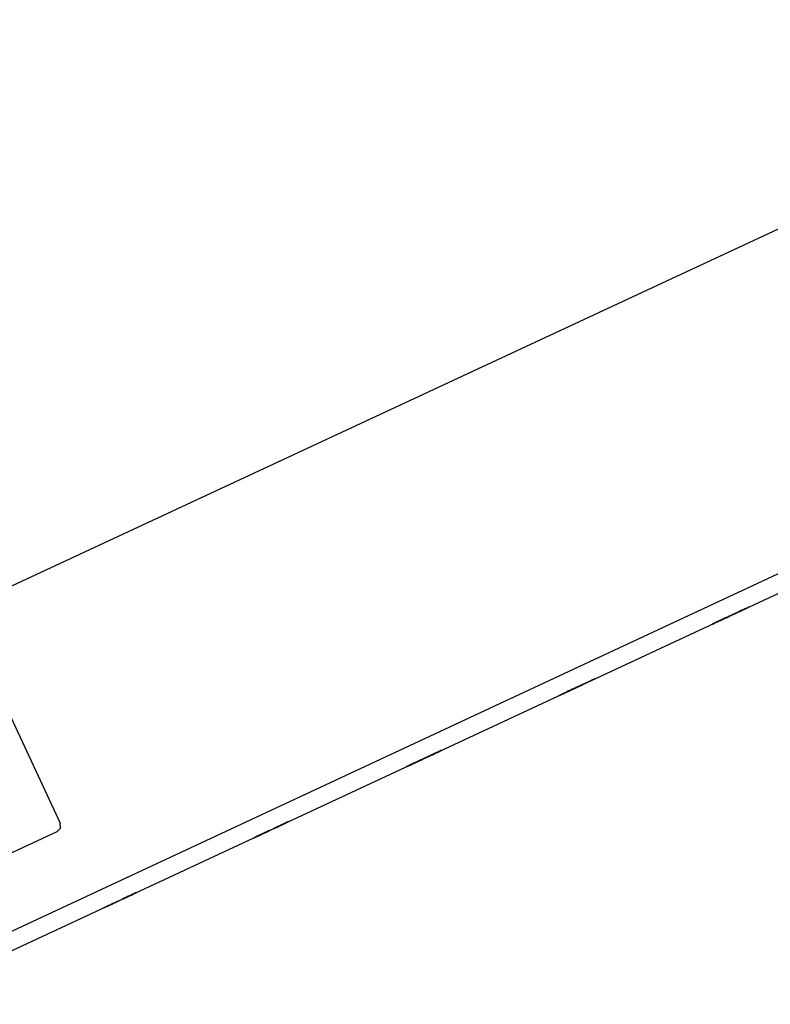
# Model space of a CAD drawing. Extents: x 0 to 23.7, y 0 to 16.2.
# Drawn here: x 12 to 15, y 7.9 to 11.8 of the extents above; entities that cross this region are included whole.
import ezdxf

# ---------------------------------------------------------------- set-up
doc = ezdxf.new("R2010")
doc.units = 0
doc.header["$MEASUREMENT"] = 0
doc.layers.get('0').update_dxf_attribs({"linetype": 'CONTINUOUS'})

msp = doc.modelspace()

# ---------------------------------------------------------------- linework, layer by layer
for p, q in [((11.5305, 8.0039), (19.6211, 11.7766)), ((19.6506, 11.7136), (11.5522, 7.937)), ((11.5738, 9.3701), (15.1447, 11.0344)), ((14.7972, 9.4508), (14.8386, 9.4695)), ((14.8366, 9.4685), (14.7972, 9.4508)), ((14.7972, 9.4508), (14.7972, 9.4508)), ((14.8366, 9.4685), (14.8081, 9.4557)), ((14.8081, 9.4557), (14.8366, 9.4685)), ((14.8159, 9.4587), (14.8268, 9.4646)), ((14.8278, 9.4646), (14.8169, 9.4596)), ((14.8484, 9.4744), (14.8366, 9.4685)), ((14.8366, 9.4685), (14.8366, 9.4685)), ((14.8366, 9.4685), (14.8366, 9.4685)), ((14.8376, 9.4695), (14.8396, 9.4695)), ((14.8386, 9.4695), (14.8484, 9.4744)), ((14.8396, 9.4695), (14.8406, 9.4705)), ((14.8602, 9.4793), (14.8484, 9.4744)), ((14.8484, 9.4744), (14.8602, 9.4793)), ((14.8484, 9.4744), (14.8484, 9.4744)), ((14.8484, 9.4744), (14.8484, 9.4744)), ((14.8602, 9.4793), (14.8602, 9.4793)), ((14.7313, 9.4193), (14.7421, 9.4242)), ((14.7431, 9.4252), (14.7323, 9.4203)), ((14.7451, 9.4262), (14.7569, 9.4311)), ((14.7579, 9.4321), (14.747, 9.4272)), ((14.753, 9.4291), (14.7539, 9.4301)), ((14.7677, 9.436), (14.7687, 9.437)), ((14.7854, 9.4449), (14.7825, 9.4439)), ((11.876, 9.314), (12.189, 8.6437)), ((14.2628, 9.2008), (14.2028, 9.1732)), ((14.2156, 9.1791), (14.2047, 9.1742)), ((14.2175, 9.1801), (14.2628, 9.2008)), ((14.2392, 9.19), (14.2392, 9.19)), ((14.2618, 9.2008), (14.2598, 9.1998)), ((14.2726, 9.2057), (14.2618, 9.2008)), ((14.2618, 9.2008), (14.2618, 9.2008)), ((14.2628, 9.2008), (14.2628, 9.2008)), ((14.2657, 9.2028), (14.2726, 9.2057)), ((14.2726, 9.2057), (14.2726, 9.2057)), ((14.1339, 9.1407), (14.1447, 9.1457)), ((14.1457, 9.1467), (14.1348, 9.1417)), ((14.1555, 9.1516), (14.1565, 9.1516)), ((14.1604, 9.1535), (14.1713, 9.1585)), ((14.1722, 9.1594), (14.1614, 9.1535)), ((14.1821, 9.1634), (14.1831, 9.1644)), ((14.188, 9.1663), (14.185, 9.1654)), ((14.185, 9.1654), (14.188, 9.1663)), ((14.2028, 9.1732), (14.2037, 9.1732)), ((13.6634, 8.9222), (13.6654, 8.9222)), ((13.6053, 8.8947), (13.5453, 8.8661)), ((13.5591, 8.873), (13.5472, 8.8671)), ((13.56, 8.874), (13.562, 8.874)), ((13.561, 8.874), (13.6053, 8.8947)), ((13.562, 8.874), (13.563, 8.875)), ((13.6053, 8.8947), (13.6053, 8.8947)), ((13.6181, 8.9006), (13.6289, 8.9055)), ((13.5384, 8.8632), (13.5492, 8.8681)), ((13.5502, 8.8691), (13.5394, 8.8642)), ((13.5453, 8.8661), (13.5463, 8.8671)), ((13.0236, 8.623), (13.0827, 8.6506)), ((13.0679, 8.6437), (13.0236, 8.623)), ((13.0827, 8.6506), (13.0827, 8.6506)), ((12.1762, 8.6102), (11.7461, 8.4094)), ((13.003, 8.6142), (12.9439, 8.5856)), ((13.0108, 8.6171), (12.9508, 8.5896)), ((12.9587, 8.5935), (13.003, 8.6142)), ((12.9665, 8.5965), (13.0108, 8.6171)), ((13.003, 8.6142), (13.003, 8.6142)), ((13.0108, 8.6171), (13.0089, 8.6161)), ((13.0108, 8.6171), (13.0108, 8.6171)), ((13.0236, 8.623), (13.0236, 8.623)), ((13.0482, 8.6348), (13.0364, 8.6289)), ((12.9439, 8.5856), (12.9449, 8.5866)), ((12.9567, 8.5925), (12.9459, 8.5866)), ((12.9646, 8.5955), (12.9537, 8.5906)), ((12.44, 8.3514), (12.4843, 8.372)), ((12.4843, 8.372), (12.4488, 8.3553)), ((12.4862, 8.373), (12.4754, 8.3681)), ((12.4843, 8.372), (12.4843, 8.372)), ((12.4173, 8.3406), (12.3573, 8.312)), ((12.4173, 8.3406), (12.3573, 8.312)), ((12.372, 8.3199), (12.4173, 8.3406)), ((12.372, 8.3199), (12.4173, 8.3406)), ((12.4163, 8.3406), (12.4144, 8.3396)), ((12.4163, 8.3406), (12.4144, 8.3396)), ((12.4173, 8.3406), (12.4173, 8.3406)), ((12.4173, 8.3406), (12.4173, 8.3406)), ((12.4291, 8.3455), (12.4409, 8.3514)), ((12.4311, 8.3465), (12.44, 8.3514)), ((12.4409, 8.3514), (12.4311, 8.3465)), ((12.4488, 8.3553), (12.4439, 8.3524)), ((12.3701, 8.3189), (12.3593, 8.313)), ((12.3701, 8.3189), (12.3593, 8.313))]:
    msp.add_line(p, q)
for points in [[(14.8583, 9.4793), (14.8652, 9.4823), (14.8711, 9.4843)], [(14.875, 9.4872), (14.873, 9.4862), (14.8671, 9.4823)], [(14.8671, 9.4833), (14.8701, 9.4843), (14.8711, 9.4843)], [(14.8711, 9.4843), (14.8701, 9.4843), (14.8681, 9.4833)], [(14.8711, 9.4843), (14.874, 9.4862), (14.875, 9.4872)], [(14.7736, 9.44), (14.7815, 9.4429), (14.7874, 9.4459)], [(14.7963, 9.4498), (14.7864, 9.4449), (14.7746, 9.44)], [(14.7746, 9.44), (14.7815, 9.4429), (14.7874, 9.4459)], [(14.7884, 9.4459), (14.7825, 9.4439), (14.7756, 9.44)], [(14.7904, 9.4469), (14.7884, 9.4459), (14.7815, 9.4429)], [(14.7835, 9.4439), (14.7874, 9.4459), (14.7894, 9.4469)], [(14.7894, 9.4469), (14.7884, 9.4459), (14.7844, 9.4449)], [(14.7854, 9.4449), (14.7894, 9.4469), (14.7904, 9.4469)], [(14.7874, 9.4459), (14.7933, 9.4488), (14.7972, 9.4508)], [(14.7874, 9.4459), (14.7913, 9.4478), (14.7933, 9.4488)], [(14.7884, 9.4459), (14.7953, 9.4498), (14.8002, 9.4518)], [(14.7972, 9.4508), (14.7933, 9.4488), (14.7884, 9.4459)], [(14.7933, 9.4488), (14.7923, 9.4478), (14.7884, 9.4459)], [(14.8051, 9.4537), (14.8031, 9.4528), (14.7963, 9.4498)], [(14.7972, 9.4508), (14.7992, 9.4518), (14.8002, 9.4518)], [(14.8002, 9.4518), (14.7992, 9.4518), (14.7972, 9.4508)], [(14.8002, 9.4518), (14.8041, 9.4537), (14.8051, 9.4537)], [(14.8248, 9.4636), (14.8189, 9.4606), (14.8159, 9.4587)], [(14.8169, 9.4596), (14.8209, 9.4616), (14.8268, 9.4636)], [(14.8445, 9.4724), (14.8337, 9.4675), (14.8248, 9.4636)], [(14.8268, 9.4636), (14.8346, 9.4675), (14.8445, 9.4724)], [(14.8268, 9.4646), (14.8297, 9.4656), (14.8337, 9.4675)], [(14.8337, 9.4675), (14.8307, 9.4656), (14.8278, 9.4646)], [(14.8337, 9.4675), (14.8386, 9.4695), (14.8445, 9.4724)], [(14.8445, 9.4724), (14.8386, 9.4695), (14.8337, 9.4675)], [(14.8455, 9.4734), (14.8425, 9.4715), (14.8376, 9.4695)], [(14.8406, 9.4705), (14.8474, 9.4734), (14.8533, 9.4764)], [(14.8671, 9.4823), (14.8573, 9.4783), (14.8445, 9.4724)], [(14.8445, 9.4724), (14.8524, 9.4764), (14.8583, 9.4783)], [(14.8445, 9.4724), (14.8514, 9.4754), (14.8583, 9.4783)], [(14.8553, 9.4774), (14.8504, 9.4754), (14.8445, 9.4724)], [(14.8583, 9.4793), (14.8524, 9.4764), (14.8455, 9.4734)], [(14.8533, 9.4764), (14.8583, 9.4783), (14.8593, 9.4793)], [(14.8593, 9.4793), (14.8583, 9.4793), (14.8553, 9.4774)], [(14.8681, 9.4833), (14.8642, 9.4813), (14.8583, 9.4793)], [(14.8583, 9.4783), (14.8632, 9.4813), (14.8671, 9.4833)], [(14.8632, 9.4813), (14.8622, 9.4803), (14.8583, 9.4793)], [(14.8583, 9.4783), (14.8622, 9.4803), (14.8632, 9.4813)], [(14.7402, 9.4232), (14.7333, 9.4203), (14.7313, 9.4193)], [(14.7323, 9.4203), (14.7352, 9.4213), (14.7411, 9.4242)], [(14.7598, 9.4331), (14.749, 9.4281), (14.7402, 9.4232)], [(14.7411, 9.4242), (14.749, 9.4281), (14.7589, 9.4331)], [(14.7421, 9.4242), (14.7441, 9.4262), (14.748, 9.4272)], [(14.749, 9.4281), (14.7451, 9.4262), (14.7431, 9.4252)], [(14.7549, 9.4301), (14.748, 9.4272), (14.7451, 9.4262)], [(14.747, 9.4272), (14.75, 9.4281), (14.7559, 9.4311)], [(14.748, 9.4272), (14.7539, 9.4301), (14.7598, 9.4331)], [(14.7598, 9.4331), (14.7539, 9.4301), (14.749, 9.4281)], [(14.7608, 9.4331), (14.7569, 9.4321), (14.753, 9.4291)], [(14.7539, 9.4301), (14.7549, 9.4311), (14.7559, 9.4311)], [(14.7746, 9.44), (14.7638, 9.435), (14.7549, 9.4301)], [(14.7559, 9.4311), (14.7638, 9.435), (14.7736, 9.44)], [(14.7559, 9.4311), (14.7628, 9.4341), (14.7687, 9.437)], [(14.7569, 9.4311), (14.7589, 9.4331), (14.7628, 9.4341)], [(14.7638, 9.435), (14.7598, 9.4331), (14.7579, 9.4321)], [(14.7589, 9.4331), (14.7667, 9.436), (14.7726, 9.439)], [(14.7815, 9.4429), (14.7717, 9.438), (14.7598, 9.4331)], [(14.7598, 9.4331), (14.7667, 9.436), (14.7726, 9.439)], [(14.7697, 9.438), (14.7657, 9.435), (14.7598, 9.4331)], [(14.7736, 9.439), (14.7677, 9.437), (14.7608, 9.4331)], [(14.7628, 9.4341), (14.7687, 9.437), (14.7746, 9.44)], [(14.7746, 9.44), (14.7687, 9.437), (14.7638, 9.435)], [(14.7756, 9.44), (14.7717, 9.439), (14.7677, 9.436)], [(14.7687, 9.437), (14.7726, 9.439), (14.7746, 9.44)], [(14.7687, 9.437), (14.7697, 9.438), (14.7707, 9.438)], [(14.7746, 9.44), (14.7736, 9.439), (14.7697, 9.438)], [(14.7707, 9.438), (14.7776, 9.4409), (14.7835, 9.4439)], [(14.7726, 9.439), (14.7785, 9.4419), (14.7825, 9.4439)], [(14.7726, 9.439), (14.7766, 9.4409), (14.7785, 9.4419)], [(14.7736, 9.439), (14.7805, 9.4429), (14.7854, 9.4449)], [(14.7825, 9.4439), (14.7785, 9.4419), (14.7736, 9.439)], [(14.7785, 9.4419), (14.7776, 9.4409), (14.7736, 9.439)], [(14.7844, 9.4449), (14.7805, 9.4419), (14.7746, 9.44)], [(14.7825, 9.4439), (14.7844, 9.4449), (14.7854, 9.4449)], [(14.2106, 9.1772), (14.2008, 9.1722), (14.189, 9.1663)], [(14.2028, 9.1732), (14.2096, 9.1762), (14.2156, 9.1791)], [(14.2028, 9.1732), (14.2077, 9.1752), (14.2116, 9.1772)], [(14.2126, 9.1772), (14.2087, 9.1752), (14.2028, 9.1732)], [(14.2037, 9.1732), (14.2067, 9.1752), (14.2116, 9.1772)], [(14.2047, 9.1742), (14.2077, 9.1752), (14.2136, 9.1781)], [(14.2195, 9.1811), (14.2175, 9.1801), (14.2106, 9.1772)], [(14.2116, 9.1772), (14.2175, 9.1801), (14.2254, 9.1841)], [(14.2116, 9.1772), (14.2146, 9.1781), (14.2156, 9.1791)], [(14.2156, 9.1791), (14.2146, 9.1781), (14.2126, 9.1772)], [(14.2136, 9.1781), (14.2224, 9.1821), (14.2343, 9.188)], [(14.2205, 9.1821), (14.2175, 9.1801), (14.2156, 9.1791)], [(14.2156, 9.1791), (14.2185, 9.1801), (14.2195, 9.1811)], [(14.2224, 9.1821), (14.2205, 9.1811), (14.2175, 9.1801)], [(14.2343, 9.188), (14.2264, 9.1841), (14.2205, 9.1821)], [(14.2352, 9.188), (14.2274, 9.185), (14.2224, 9.1821)], [(14.2254, 9.1841), (14.2382, 9.19), (14.2461, 9.1929)], [(14.2343, 9.188), (14.2461, 9.1929), (14.2549, 9.1978)], [(14.2461, 9.1929), (14.2411, 9.1909), (14.2343, 9.188)], [(14.253, 9.1969), (14.2461, 9.1929), (14.2352, 9.188)], [(14.2392, 9.19), (14.248, 9.1939), (14.2559, 9.1978)], [(14.251, 9.1959), (14.2451, 9.1929), (14.2392, 9.19)], [(14.251, 9.1959), (14.25, 9.1949), (14.2461, 9.1929)], [(14.2461, 9.1929), (14.25, 9.1949), (14.251, 9.1959)], [(14.2618, 9.2008), (14.2569, 9.1988), (14.251, 9.1959)], [(14.2598, 9.1998), (14.2569, 9.1988), (14.253, 9.1969)], [(14.2549, 9.1978), (14.2608, 9.1998), (14.2618, 9.2008)], [(14.2559, 9.1978), (14.2618, 9.2008), (14.2657, 9.2028)], [(14.1427, 9.1447), (14.1368, 9.1417), (14.1339, 9.1407)], [(14.1348, 9.1417), (14.1378, 9.1427), (14.1437, 9.1457)], [(14.1624, 9.1545), (14.1516, 9.1496), (14.1427, 9.1447)], [(14.1437, 9.1457), (14.1516, 9.1496), (14.1624, 9.1545)], [(14.1447, 9.1457), (14.1476, 9.1476), (14.1516, 9.1486)], [(14.1516, 9.1496), (14.1476, 9.1476), (14.1457, 9.1467)], [(14.1516, 9.1486), (14.1565, 9.1516), (14.1624, 9.1545)], [(14.1624, 9.1545), (14.1565, 9.1516), (14.1516, 9.1496)], [(14.1634, 9.1545), (14.1594, 9.1535), (14.1555, 9.1516)], [(14.1565, 9.1516), (14.1575, 9.1526), (14.1585, 9.1526)], [(14.1585, 9.1526), (14.1654, 9.1555), (14.1713, 9.1585)], [(14.1693, 9.1575), (14.1634, 9.1545), (14.1604, 9.1535)], [(14.1614, 9.1535), (14.1644, 9.1555), (14.1713, 9.1585)], [(14.1841, 9.1644), (14.1742, 9.1604), (14.1624, 9.1545)], [(14.1624, 9.1545), (14.1693, 9.1575), (14.1752, 9.1604)], [(14.1624, 9.1545), (14.1693, 9.1575), (14.1752, 9.1604)], [(14.1732, 9.1594), (14.1683, 9.1575), (14.1624, 9.1545)], [(14.1762, 9.1604), (14.1703, 9.1585), (14.1634, 9.1545)], [(14.189, 9.1663), (14.1781, 9.1614), (14.1693, 9.1575)], [(14.1713, 9.1585), (14.1791, 9.1624), (14.189, 9.1663)], [(14.1713, 9.1585), (14.1742, 9.1594), (14.1781, 9.1614)], [(14.1713, 9.1585), (14.1752, 9.1604), (14.1772, 9.1614)], [(14.1781, 9.1614), (14.1742, 9.1604), (14.1722, 9.1594)], [(14.1772, 9.1614), (14.1762, 9.1604), (14.1732, 9.1594)], [(14.1752, 9.1604), (14.1811, 9.1634), (14.185, 9.1654)], [(14.1752, 9.1604), (14.1801, 9.1624), (14.1811, 9.1634)], [(14.1762, 9.1604), (14.1831, 9.1644), (14.188, 9.1663)], [(14.185, 9.1654), (14.1811, 9.1634), (14.1762, 9.1604)], [(14.1811, 9.1634), (14.1801, 9.1624), (14.1762, 9.1604)], [(14.1781, 9.1614), (14.1831, 9.1644), (14.189, 9.1673)], [(14.189, 9.1663), (14.1831, 9.1644), (14.1781, 9.1614)], [(14.19, 9.1673), (14.187, 9.1654), (14.1821, 9.1634)], [(14.1831, 9.1644), (14.185, 9.1644), (14.185, 9.1654)], [(14.1929, 9.1683), (14.1909, 9.1673), (14.1841, 9.1644)], [(14.185, 9.1654), (14.1919, 9.1683), (14.1978, 9.1713)], [(14.188, 9.1663), (14.1919, 9.1683), (14.1929, 9.1683)], [(14.189, 9.1673), (14.1969, 9.1703), (14.2028, 9.1732)], [(14.189, 9.1663), (14.1959, 9.1703), (14.2028, 9.1732)], [(14.1998, 9.1713), (14.1949, 9.1693), (14.189, 9.1663)], [(14.2028, 9.1732), (14.1969, 9.1703), (14.19, 9.1673)], [(14.1978, 9.1713), (14.2028, 9.1732), (14.2037, 9.1732)], [(14.2037, 9.1732), (14.2028, 9.1732), (14.1998, 9.1713)], [(14.2077, 9.1752), (14.2067, 9.1752), (14.2028, 9.1732)], [(14.2028, 9.1732), (14.2067, 9.1752), (14.2077, 9.1752)], [(13.6388, 8.9104), (13.627, 8.9045), (13.6181, 8.9006)], [(13.622, 8.9026), (13.6289, 8.9055), (13.6388, 8.9104)], [(13.625, 8.9035), (13.6339, 8.9085), (13.6457, 8.9134)], [(13.6437, 8.9124), (13.6329, 8.9075), (13.625, 8.9035)], [(13.625, 8.9035), (13.6309, 8.9065), (13.6388, 8.9104)], [(13.6378, 8.9094), (13.6309, 8.9065), (13.626, 8.9045)], [(13.6437, 8.9124), (13.6348, 8.9085), (13.627, 8.9045)], [(13.6289, 8.9055), (13.6309, 8.9065), (13.6348, 8.9085)], [(13.6467, 8.9144), (13.6398, 8.9104), (13.6339, 8.9075)], [(13.6339, 8.9075), (13.6398, 8.9104), (13.6467, 8.9134)], [(13.6348, 8.9085), (13.6388, 8.9104), (13.6447, 8.9124)], [(13.6516, 8.9163), (13.6457, 8.9134), (13.6378, 8.9094)], [(13.6545, 8.9173), (13.6476, 8.9144), (13.6388, 8.9104)], [(13.6388, 8.9104), (13.6447, 8.9134), (13.6516, 8.9163)], [(13.6388, 8.9104), (13.6457, 8.9134), (13.6516, 8.9163)], [(13.6614, 8.9203), (13.6535, 8.9173), (13.6437, 8.9124)], [(13.6565, 8.9183), (13.6506, 8.9154), (13.6437, 8.9124)], [(13.6447, 8.9124), (13.6486, 8.9154), (13.6535, 8.9173)], [(13.6457, 8.9134), (13.6535, 8.9173), (13.6614, 8.9213)], [(13.6594, 8.9193), (13.6535, 8.9173), (13.6467, 8.9144)], [(13.6467, 8.9134), (13.6535, 8.9173), (13.6594, 8.9193)], [(13.6516, 8.9163), (13.6565, 8.9183), (13.6604, 8.9203)], [(13.6565, 8.9183), (13.6555, 8.9173), (13.6516, 8.9163)], [(13.6516, 8.9163), (13.6555, 8.9173), (13.6565, 8.9183)], [(13.6535, 8.9173), (13.6565, 8.9183), (13.6594, 8.9203)], [(13.6644, 8.9222), (13.6604, 8.9203), (13.6545, 8.9173)], [(13.6654, 8.9222), (13.6614, 8.9203), (13.6565, 8.9183)], [(13.6644, 8.9222), (13.6624, 8.9213), (13.6594, 8.9193)], [(13.6594, 8.9193), (13.6634, 8.9213), (13.6644, 8.9222)], [(13.6594, 8.9203), (13.6614, 8.9213), (13.6634, 8.9222)], [(13.6604, 8.9203), (13.6634, 8.9213), (13.6654, 8.9232)], [(13.6614, 8.9213), (13.6683, 8.9242), (13.6722, 8.9262)], [(13.6732, 8.9262), (13.6683, 8.9242), (13.6614, 8.9203)], [(13.6683, 8.9232), (13.6673, 8.9232), (13.6644, 8.9222)], [(13.6654, 8.9232), (13.6673, 8.9232), (13.6683, 8.9232)], [(13.6722, 8.9262), (13.6752, 8.9272), (13.6762, 8.9281)], [(13.6762, 8.9281), (13.6752, 8.9272), (13.6732, 8.9262)], [(13.5463, 8.8671), (13.5492, 8.8681), (13.5541, 8.8701)], [(13.5669, 8.877), (13.5561, 8.872), (13.5472, 8.8671)], [(13.5472, 8.8671), (13.5502, 8.8691), (13.5561, 8.872)], [(13.5492, 8.8681), (13.5571, 8.872), (13.5669, 8.877)], [(13.5492, 8.8681), (13.5522, 8.8701), (13.5561, 8.872)], [(13.5561, 8.872), (13.5522, 8.8701), (13.5502, 8.8691)], [(13.5541, 8.8701), (13.56, 8.873), (13.5679, 8.877)], [(13.5561, 8.872), (13.565, 8.876), (13.5768, 8.8809)], [(13.5669, 8.877), (13.561, 8.874), (13.5561, 8.872)], [(13.5561, 8.872), (13.561, 8.874), (13.5669, 8.877)], [(13.563, 8.875), (13.56, 8.873), (13.5591, 8.873)], [(13.5679, 8.877), (13.565, 8.876), (13.56, 8.874)], [(13.565, 8.876), (13.563, 8.875), (13.561, 8.874)], [(13.5768, 8.8809), (13.5689, 8.878), (13.563, 8.875)], [(13.563, 8.875), (13.5699, 8.878), (13.5758, 8.8809)], [(13.5778, 8.8819), (13.5699, 8.878), (13.565, 8.876)], [(13.5896, 8.8868), (13.5797, 8.8829), (13.5669, 8.877)], [(13.5669, 8.877), (13.5738, 8.8799), (13.5807, 8.8829)], [(13.5669, 8.877), (13.5748, 8.8799), (13.5807, 8.8829)], [(13.5778, 8.8819), (13.5728, 8.8799), (13.5669, 8.877)], [(13.5679, 8.877), (13.5807, 8.8829), (13.5886, 8.8868)], [(13.5807, 8.8829), (13.5748, 8.8809), (13.5679, 8.877)], [(13.5758, 8.8809), (13.5807, 8.8829), (13.5817, 8.8839)], [(13.5768, 8.8809), (13.5886, 8.8868), (13.5974, 8.8907)], [(13.5886, 8.8868), (13.5837, 8.8839), (13.5768, 8.8809)], [(13.5955, 8.8898), (13.5886, 8.8868), (13.5778, 8.8819)], [(13.5817, 8.8839), (13.5807, 8.8829), (13.5778, 8.8819)], [(13.5807, 8.8829), (13.5876, 8.8868), (13.5935, 8.8888)], [(13.5807, 8.8829), (13.5856, 8.8858), (13.5896, 8.8878)], [(13.5906, 8.8878), (13.5866, 8.8858), (13.5807, 8.8829)], [(13.5856, 8.8858), (13.5846, 8.8848), (13.5807, 8.8829)], [(13.5807, 8.8829), (13.5846, 8.8848), (13.5856, 8.8858)], [(13.5886, 8.8868), (13.5925, 8.8888), (13.5935, 8.8888)], [(13.5935, 8.8888), (13.5925, 8.8888), (13.5886, 8.8868)], [(13.5974, 8.8907), (13.5955, 8.8898), (13.5896, 8.8868)], [(13.5896, 8.8878), (13.5925, 8.8888), (13.5935, 8.8888)], [(13.5935, 8.8888), (13.5925, 8.8888), (13.5906, 8.8878)], [(13.5935, 8.8888), (13.5965, 8.8907), (13.5974, 8.8907)], [(13.6024, 8.8937), (13.5994, 8.8917), (13.5955, 8.8898)], [(13.5974, 8.8907), (13.6033, 8.8937), (13.6053, 8.8947)], [(13.6053, 8.8947), (13.6043, 8.8937), (13.6024, 8.8937)], [(13.6181, 8.9006), (13.6112, 8.8976), (13.6083, 8.8957)], [(13.6083, 8.8957), (13.6093, 8.8967), (13.6122, 8.8976)], [(13.6122, 8.8976), (13.6161, 8.8996), (13.622, 8.9026)], [(13.6171, 8.8996), (13.6191, 8.9006), (13.625, 8.9035)], [(13.625, 8.9035), (13.6191, 8.9006), (13.6171, 8.8996)], [(13.627, 8.9045), (13.6211, 8.9016), (13.6181, 8.9006)], [(13.626, 8.9045), (13.622, 8.9026), (13.6201, 8.9016)], [(13.6201, 8.9016), (13.6211, 8.9026), (13.625, 8.9035)], [(13.6339, 8.9075), (13.6299, 8.9055), (13.628, 8.9055)], [(13.628, 8.9055), (13.6299, 8.9055), (13.6339, 8.9075)], [(13.5472, 8.8671), (13.5413, 8.8642), (13.5384, 8.8632)], [(13.5394, 8.8642), (13.5433, 8.8652), (13.5492, 8.8681)], [(12.1762, 8.6102), (12.19, 8.624), (12.189, 8.6437)], [(13.0669, 8.6437), (13.0571, 8.6388), (13.0453, 8.6329)], [(13.0453, 8.6329), (13.0561, 8.6378), (13.064, 8.6417)], [(13.0453, 8.6339), (13.0522, 8.6368), (13.0581, 8.6398)], [(13.0581, 8.6398), (13.0522, 8.6368), (13.0453, 8.6329)], [(13.0522, 8.6368), (13.06, 8.6407), (13.0679, 8.6437)], [(13.065, 8.6427), (13.0581, 8.6388), (13.0522, 8.6368)], [(13.06, 8.6398), (13.0591, 8.6398), (13.0551, 8.6378)], [(13.0561, 8.6378), (13.0591, 8.6398), (13.06, 8.6398)], [(13.0581, 8.6398), (13.065, 8.6427), (13.0709, 8.6457)], [(13.0679, 8.6437), (13.064, 8.6417), (13.0581, 8.6398)], [(13.064, 8.6417), (13.062, 8.6417), (13.0581, 8.6398)], [(13.0581, 8.6398), (13.062, 8.6417), (13.064, 8.6417)], [(13.064, 8.6417), (13.0699, 8.6447), (13.0709, 8.6457)], [(13.0827, 8.6506), (13.0738, 8.6467), (13.065, 8.6427)], [(13.0748, 8.6476), (13.0728, 8.6467), (13.0669, 8.6437)], [(13.0709, 8.6457), (13.0709, 8.6447), (13.0679, 8.6437)], [(13.0709, 8.6457), (13.0738, 8.6467), (13.0748, 8.6476)], [(12.9626, 8.5945), (12.9715, 8.5984), (12.9823, 8.6043)], [(12.9764, 8.6014), (12.9685, 8.5974), (12.9636, 8.5955)], [(12.9665, 8.5965), (12.9793, 8.6024), (12.9862, 8.6063)], [(12.9823, 8.6043), (12.9754, 8.6004), (12.9695, 8.5984)], [(12.9843, 8.6053), (12.9764, 8.6014), (12.9715, 8.5994)], [(12.9744, 8.6004), (12.9872, 8.6063), (12.9941, 8.6093)], [(12.9872, 8.6063), (12.9813, 8.6033), (12.9744, 8.6004)], [(12.9754, 8.6004), (12.9872, 8.6063), (12.9961, 8.6102)], [(12.9941, 8.6093), (12.9872, 8.6063), (12.9764, 8.6014)], [(12.9823, 8.6043), (12.9941, 8.6093), (13.003, 8.6142)], [(12.9951, 8.6102), (12.9892, 8.6073), (12.9823, 8.6043)], [(13.001, 8.6132), (12.9941, 8.6093), (12.9843, 8.6053)], [(12.9862, 8.6063), (12.9902, 8.6083), (12.9921, 8.6083)], [(12.9921, 8.6083), (12.9911, 8.6083), (12.9872, 8.6063)], [(13.001, 8.6132), (12.998, 8.6112), (12.9941, 8.6093)], [(12.9941, 8.6093), (12.998, 8.6112), (13, 8.6122)], [(13, 8.6122), (12.998, 8.6112), (12.9951, 8.6102)], [(12.9961, 8.6102), (13.001, 8.6132), (13.003, 8.6142)], [(13.0089, 8.6161), (13.0059, 8.6152), (13.001, 8.6132)], [(13.003, 8.6142), (13.003, 8.6132), (13.001, 8.6132)], [(13.003, 8.6142), (13.0089, 8.6161), (13.0108, 8.6171)], [(13.0236, 8.623), (13.0177, 8.6201), (13.0148, 8.6191)], [(13.0148, 8.6191), (13.0167, 8.6201), (13.0197, 8.6211)], [(13.0187, 8.6211), (13.0207, 8.622), (13.0256, 8.624)], [(13.0226, 8.623), (13.0197, 8.6211), (13.0187, 8.6211)], [(13.0197, 8.6211), (13.0256, 8.624), (13.0325, 8.627)], [(13.0325, 8.627), (13.0266, 8.625), (13.0226, 8.623)], [(13.0453, 8.6329), (13.0325, 8.628), (13.0236, 8.623)], [(13.0256, 8.624), (13.0344, 8.628), (13.0453, 8.6329)], [(13.0315, 8.627), (13.0276, 8.625), (13.0266, 8.625)], [(13.0266, 8.625), (13.0276, 8.625), (13.0285, 8.626)], [(13.0285, 8.626), (13.0315, 8.627), (13.0354, 8.6289)], [(13.0344, 8.628), (13.0315, 8.627), (13.0305, 8.626)], [(13.0305, 8.626), (13.0315, 8.627), (13.0344, 8.628)], [(13.0453, 8.6329), (13.0374, 8.6299), (13.0315, 8.627)], [(13.0453, 8.6329), (13.0394, 8.6309), (13.0344, 8.628)], [(13.0344, 8.628), (13.0394, 8.6309), (13.0453, 8.6329)], [(13.0354, 8.6289), (13.0404, 8.6309), (13.0453, 8.6339)], [(13.0364, 8.6289), (13.0374, 8.6299), (13.0404, 8.6309)], [(13.0404, 8.6309), (13.0453, 8.6339), (13.0522, 8.6368)], [(13.0551, 8.6378), (13.0512, 8.6358), (13.0453, 8.6329)], [(13.0453, 8.6329), (13.0512, 8.6358), (13.0561, 8.6378)], [(13.0522, 8.6368), (13.0492, 8.6358), (13.0482, 8.6348)], [(12.9449, 8.5866), (12.9478, 8.5876), (12.9518, 8.5896)], [(12.9459, 8.5866), (12.9488, 8.5886), (12.9547, 8.5915)], [(12.9508, 8.5896), (12.9518, 8.5896), (12.9528, 8.5906)], [(12.9518, 8.5896), (12.9587, 8.5925), (12.9665, 8.5965)], [(12.9528, 8.5906), (12.9557, 8.5915), (12.9596, 8.5935)], [(12.9537, 8.5906), (12.9557, 8.5915), (12.9626, 8.5945)], [(12.9547, 8.5915), (12.9636, 8.5955), (12.9754, 8.6004)], [(12.9616, 8.5945), (12.9587, 8.5925), (12.9567, 8.5925)], [(12.9636, 8.5955), (12.9606, 8.5945), (12.9587, 8.5935)], [(12.9596, 8.5935), (12.9656, 8.5965), (12.9744, 8.6004)], [(12.9744, 8.6004), (12.9675, 8.5974), (12.9616, 8.5945)], [(12.9695, 8.5984), (12.9656, 8.5965), (12.9646, 8.5955)], [(12.9715, 8.5994), (12.9685, 8.5974), (12.9665, 8.5965)], [(12.4813, 8.3711), (12.4715, 8.3661), (12.4577, 8.3593)], [(12.4843, 8.372), (12.4803, 8.3701), (12.4744, 8.3671)], [(12.4783, 8.3691), (12.4843, 8.372), (12.4862, 8.373)], [(12.4803, 8.3701), (12.4862, 8.373), (12.4882, 8.374)], [(12.4803, 8.3701), (12.4872, 8.373), (12.4892, 8.374)], [(12.4892, 8.374), (12.4872, 8.373), (12.4813, 8.3711)], [(12.4882, 8.374), (12.4872, 8.373), (12.4843, 8.372)], [(12.3799, 8.3228), (12.3927, 8.3287), (12.4006, 8.3327)], [(12.3799, 8.3228), (12.3927, 8.3287), (12.4006, 8.3327)], [(12.4006, 8.3327), (12.3947, 8.3307), (12.3878, 8.3268)], [(12.4006, 8.3327), (12.3947, 8.3307), (12.3878, 8.3268)], [(12.3888, 8.3268), (12.4006, 8.3327), (12.4094, 8.3366)], [(12.3888, 8.3268), (12.4006, 8.3327), (12.4094, 8.3366)], [(12.4075, 8.3356), (12.4006, 8.3327), (12.3898, 8.3278)], [(12.4075, 8.3356), (12.4006, 8.3327), (12.3898, 8.3278)], [(12.4055, 8.3346), (12.4045, 8.3346), (12.4006, 8.3327)], [(12.4006, 8.3327), (12.4035, 8.3346), (12.4055, 8.3346)], [(12.4055, 8.3346), (12.4045, 8.3346), (12.4006, 8.3327)], [(12.4006, 8.3327), (12.4035, 8.3346), (12.4055, 8.3346)], [(12.4144, 8.3396), (12.4114, 8.3376), (12.4075, 8.3356)], [(12.4144, 8.3396), (12.4114, 8.3376), (12.4075, 8.3356)], [(12.4094, 8.3366), (12.4144, 8.3396), (12.4163, 8.3406)], [(12.4094, 8.3366), (12.4144, 8.3396), (12.4163, 8.3406)], [(12.4281, 8.3455), (12.4311, 8.3465), (12.438, 8.3504)], [(12.437, 8.3494), (12.4301, 8.3465), (12.4281, 8.3455)], [(12.438, 8.3504), (12.4321, 8.3474), (12.4291, 8.3455)], [(12.4596, 8.3602), (12.4469, 8.3543), (12.437, 8.3494)], [(12.438, 8.3504), (12.4478, 8.3553), (12.4606, 8.3612)], [(12.4577, 8.3593), (12.4469, 8.3543), (12.438, 8.3504)], [(12.439, 8.3504), (12.4439, 8.3533), (12.4488, 8.3553)], [(12.4429, 8.3524), (12.44, 8.3514), (12.439, 8.3504)], [(12.4478, 8.3553), (12.4439, 8.3533), (12.4409, 8.3514)], [(12.4409, 8.3514), (12.4429, 8.3524), (12.4469, 8.3543)], [(12.4469, 8.3543), (12.4429, 8.3524), (12.4409, 8.3514)], [(12.4409, 8.3514), (12.4419, 8.3524), (12.4439, 8.3524)], [(12.4508, 8.3563), (12.4459, 8.3543), (12.4429, 8.3524)], [(12.4439, 8.3524), (12.4518, 8.3563), (12.4606, 8.3612)], [(12.4439, 8.3524), (12.4469, 8.3543), (12.4508, 8.3563)], [(12.4596, 8.3602), (12.4518, 8.3573), (12.4469, 8.3543)], [(12.4469, 8.3543), (12.4518, 8.3563), (12.4577, 8.3593)], [(12.4577, 8.3593), (12.4528, 8.3573), (12.4478, 8.3553)], [(12.4488, 8.3553), (12.4547, 8.3583), (12.4616, 8.3612)], [(12.4508, 8.3563), (12.4547, 8.3583), (12.4596, 8.3602)], [(12.4606, 8.3602), (12.4547, 8.3583), (12.4508, 8.3563)], [(12.4715, 8.3661), (12.4656, 8.3632), (12.4577, 8.3593)], [(12.4577, 8.3593), (12.4656, 8.3632), (12.4715, 8.3661)], [(12.4744, 8.3671), (12.4675, 8.3642), (12.4596, 8.3602)], [(12.4596, 8.3602), (12.4665, 8.3632), (12.4715, 8.3661)], [(12.4715, 8.3661), (12.4665, 8.3632), (12.4596, 8.3602)], [(12.4606, 8.3612), (12.4715, 8.3661), (12.4803, 8.3701)], [(12.4606, 8.3612), (12.4705, 8.3652), (12.4783, 8.3691)], [(12.4715, 8.3661), (12.4665, 8.3632), (12.4606, 8.3602)], [(12.4616, 8.3612), (12.4715, 8.3661), (12.4803, 8.3701)], [(12.4764, 8.3681), (12.4754, 8.3681), (12.4715, 8.3661)], [(12.4715, 8.3661), (12.4754, 8.3681), (12.4764, 8.3681)], [(12.4754, 8.3681), (12.4734, 8.3671), (12.4715, 8.3661)], [(12.4715, 8.3661), (12.4754, 8.3681), (12.4774, 8.3681)], [(12.4774, 8.3681), (12.4754, 8.3681), (12.4715, 8.3661)], [(12.3573, 8.312), (12.3573, 8.313), (12.3583, 8.313)], [(12.3573, 8.312), (12.3573, 8.313), (12.3583, 8.313)], [(12.3583, 8.313), (12.3612, 8.314), (12.3652, 8.3169)], [(12.3583, 8.313), (12.3612, 8.314), (12.3652, 8.3169)], [(12.3593, 8.313), (12.3622, 8.315), (12.3681, 8.3179)], [(12.3593, 8.313), (12.3622, 8.315), (12.3681, 8.3179)], [(12.3652, 8.3169), (12.372, 8.3189), (12.3799, 8.3228)], [(12.3652, 8.3169), (12.372, 8.3189), (12.3799, 8.3228)], [(12.3681, 8.3179), (12.377, 8.3219), (12.3888, 8.3268)], [(12.3681, 8.3179), (12.377, 8.3219), (12.3888, 8.3268)], [(12.375, 8.3209), (12.372, 8.3189), (12.3701, 8.3189)], [(12.375, 8.3209), (12.372, 8.3189), (12.3701, 8.3189)], [(12.377, 8.3219), (12.375, 8.3209), (12.372, 8.3199)], [(12.377, 8.3219), (12.375, 8.3209), (12.372, 8.3199)], [(12.3878, 8.3268), (12.3809, 8.3238), (12.375, 8.3209)], [(12.3878, 8.3268), (12.3809, 8.3238), (12.375, 8.3209)], [(12.3898, 8.3278), (12.3819, 8.3238), (12.377, 8.3219)], [(12.3898, 8.3278), (12.3819, 8.3238), (12.377, 8.3219)]]:
    msp.add_lwpolyline(points)

doc.saveas('drawing.dxf')
